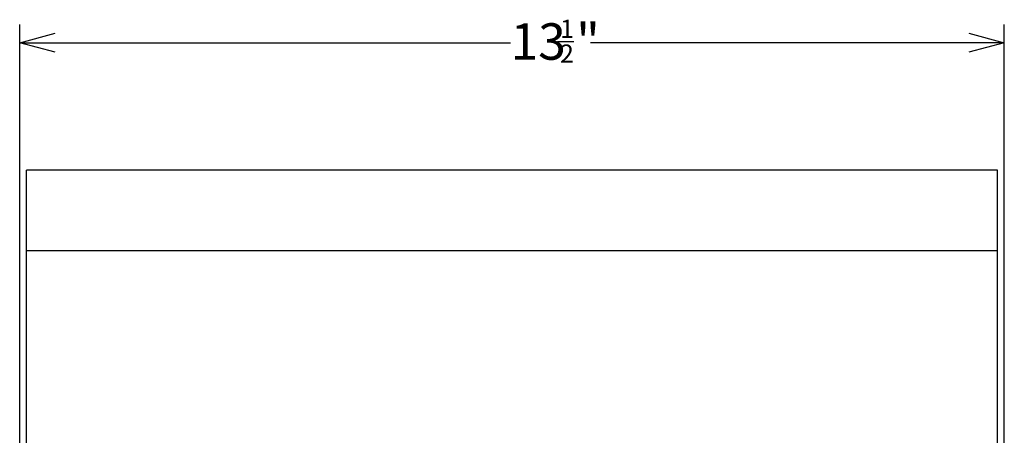
# Model space of a CAD drawing. Units: inches. Extents: x 0.2 to 89.8, y 0.2 to 89.8.
# Drawn here: x 39.5 to 53, y 59.9 to 65.6 of the extents above; entities that cross this region are included whole.
import ezdxf

# ---------------------------------------------------------------- set-up
doc = ezdxf.new("R2010")
doc.units = ezdxf.units.IN
doc.header["$MEASUREMENT"] = 0
doc.layers.add('DIMS', color=7, linetype='Continuous')
doc.styles.add('SLDTEXTSTYLE0', font='TXT', dxfattribs={"width": 0.605})
doc.dimstyles.new('SLDDIMSTYLE0', dxfattribs={"dimtxt": 0.485352, "dimasz": 0.485352, "dimexe": 0, "dimexo": 0.0625, "dimgap": 0.121338, "dimtad": 0, "dimtih": 1, "dimtoh": 1, "dimdec": 6, "dimrnd": 1e-09, "dimzin": 12, "dimdsep": 46, "dimlunit": 5, "dimtxsty": 'SLDTEXTSTYLE0', "dimblk1": 'OPEN30', "dimblk2": 'OPEN30', "dimsah": 1, "dimcen": 0.09, "dimadec": 0, "dimazin": 3, "dimtfac": 1, "dimtdec": 3, "dimtofl": 0, "dimtmove": 0, "dimatfit": 3, "dimldrblk": 'OPEN30', "dimfxl": 0, "dimfrac": 2, "dimtolj": 1, "dimtzin": 12, "dimarcsym": 0})

# ---------------------------------------------------------------- blocks, each defined once
blk = doc.blocks.new('_Open30')
at = {"color": 0, "linetype": 'ByBlock', "lineweight": -2}
for p, q in [((-1, 0.267949), (0, 0)), ((0, 0), (-1, -0.267949)), ((0, 0), (-1, 0))]:
    blk.add_line(p, q, dxfattribs=at)
blk = doc.blocks.new('_D_4')
at = {"layer": 'DIMS'}
for p, q in [((39.456, 56.046), (39.456, 65.496)), ((52.956, 56.046), (52.956, 65.496)), ((39.456, 65.246), (46.187, 65.246)), ((46.83, 65.261), (47.052, 65.261)), ((52.956, 65.246), (47.282, 65.246))]:
    blk.add_line(p, q, dxfattribs=at)
at = {"layer": 'DIMS', "xscale": 0.4853515625, "yscale": 0.4853515625, "rotation": 180.0000000000005}
blk.add_blockref('_Open30', (39.456, 65.246), dxfattribs=at)
at = {"layer": 'DIMS', "xscale": 0.4853515625, "yscale": 0.4853515625}
blk.add_blockref('_Open30', (52.956, 65.246), dxfattribs=at)
at = {"layer": 'DIMS', "attachment_point": 1, "style": 'SLDTEXTSTYLE0'}
for s, insert, char_height in [('13', (46.187, 65.513), 0.5), ('1', (46.865, 65.562), 0.25), ('"', (47.087, 65.513), 0.5), ('2', (46.865, 65.222), 0.25)]:
    blk.add_mtext(s, dxfattribs=dict(at, insert=insert, char_height=char_height))

msp = doc.modelspace()

# ---------------------------------------------------------------- linework, layer by layer
at = {"color": 7, "linetype": 'Continuous', "lineweight": 25}
for p, q in [((52.8625473, 63.495962), (39.5500473, 63.495962)), ((39.5500473, 62.390962), (39.5500473, 63.495962)), ((52.8625473, 62.390962), (52.8625473, 63.495962)), ((52.8625473, 62.390962), (39.5500473, 62.390962)), ((39.5500473, 54.746962), (39.5500473, 62.390962)), ((52.8625473, 54.746962), (52.8625473, 62.390962))]:
    msp.add_line(p, q, dxfattribs=at)

# ---------------------------------------------------------------- dimensions: what is measured, and where the dimension line sits
at = {"layer": 'DIMS'}
dim = msp.add_linear_dim(base=(52.9562973, 65.245962), p1=(39.4562973, 55.7963613), p2=(52.9562973, 55.7963613), dimstyle='SLDDIMSTYLE0', dxfattribs=at)
dim.commit()
dim.dimension.update_dxf_attribs({"geometry": '_D_4', "text_midpoint": (46.7344147, 65.245962), "dimtype": 160})

doc.saveas('drawing.dxf')
